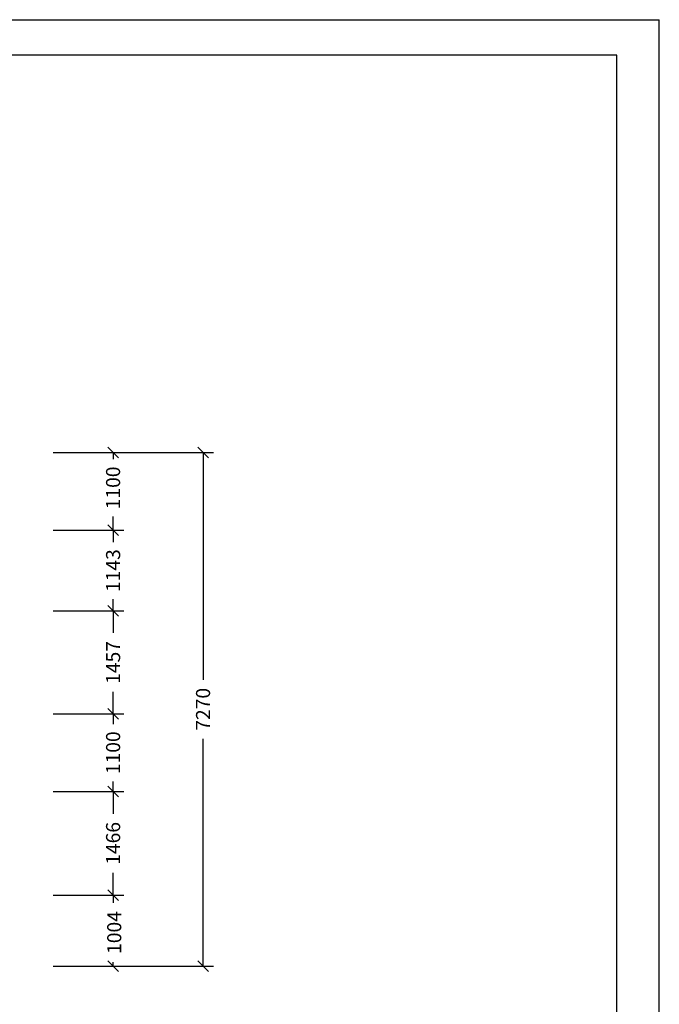
# Model space of a CAD drawing. Extents: x 0 to 29700, y 0 to 21000.
# Drawn here: x 20641 to 29700, y 7062 to 21000 of the extents above; entities that cross this region are included whole.
import ezdxf
from ezdxf.enums import TextEntityAlignment as Align

# ---------------------------------------------------------------- set-up
doc = ezdxf.new("R2010")
doc.units = 0
doc.layers.add('BEMAßUNG', color=7, linetype='Continuous')
doc.styles.add('ARIAL', font='arial.ttf')

# ---------------------------------------------------------------- blocks, each defined once
blk = doc.blocks.new('SLASH')
at = {"color": 0, "linetype": 'Continuous'}
blk.add_line((-12.7, -12.7), (12.7, 12.7), dxfattribs=at)

msp = doc.modelspace()

# ---------------------------------------------------------------- linework, layer by layer
at = {"color": 7, "linetype": 'Continuous'}
for p in [(0, 21000), (29700, 0)]:
    msp.add_line(p, (29700, 21000), dxfattribs=at)
msp.add_lwpolyline([(29100, 20500), (500, 20500), (500, 500), (29100, 500)], close=True, dxfattribs=at)
at = {"layer": 'BEMAßUNG', "color": 7, "linetype": 'Continuous'}
for p, q in [((21114, 14873), (22114, 14873)), ((21114, 14873), (23388, 14873)), ((21964, 14873), (21964, 14777)), ((23238, 14873), (23238, 11656)), ((21964, 13773), (21964, 13968)), ((21114, 13773), (22114, 13773)), ((21575, 13773), (22114, 13773)), ((21964, 13773), (21964, 13606)), ((21964, 12630), (21964, 12797)), ((21114, 12630), (22114, 12630)), ((21917, 12630), (22114, 12630)), ((21964, 12630), (21964, 12320)), ((21964, 11173), (21964, 11483)), ((21114, 11173), (22114, 11173)), ((21826, 11173), (22114, 11173)), ((21964, 11173), (21964, 11027)), ((23238, 7603), (23238, 10819)), ((21964, 10073), (21964, 10218)), ((21114, 10073), (22114, 10073)), ((21823, 10073), (22114, 10073)), ((21964, 10073), (21964, 9758)), ((21964, 8606), (21964, 8921)), ((21114, 8606), (22114, 8606)), ((21779, 8606), (22114, 8606)), ((21964, 8606), (21964, 8496)), ((21114, 7603), (22114, 7603)), ((21742, 7603), (23388, 7603)), ((21964, 7603), (21964, 7659))]:
    msp.add_line(p, q, dxfattribs=at)

# ---------------------------------------------------------------- block references
at = {"layer": 'BEMAßUNG', "color": 7, "linetype": 'Continuous', "xscale": 5.905511811023622, "yscale": 5.905511811023622}
for p, rotation in [((21964, 14873), 270.0000000000001), ((23238, 14873), 270.0000000000001), ((21964, 13773), 90.00000000000006), ((21964, 13773), 270.0000000000001), ((21964, 12630), 90.00000000000006), ((21964, 12630), 270.0000000000001), ((21964, 11173), 90.00000000000006), ((21964, 11173), 270.0000000000001), ((21964, 10073), 90.00000000000006), ((21964, 10073), 270.0000000000001), ((21964, 8606), 90.00000000000006), ((21964, 8606), 270.0000000000001), ((21964, 7603), 90.00000000000006), ((23238, 7603), 90.00000000000006)]:
    msp.add_blockref('SLASH', p, dxfattribs=dict(at, rotation=rotation))

# ---------------------------------------------------------------- texts
at = {"layer": 'BEMAßUNG', "color": 7, "linetype": 'Continuous', "style": 'ARIAL'}
for s, p in [('1100', (21964, 14372)), ('1143', (21964, 13201)), ('1457', (21964, 11901)), ('7270', (23238, 11238)), ('1100', (21964, 10623)), ('1466', (21964, 9340)), ('1004', (21980, 8078))]:
    msp.add_text(s, height=200, rotation=90, dxfattribs=at).set_placement(p, align=Align.MIDDLE_CENTER)

doc.saveas('drawing.dxf')
